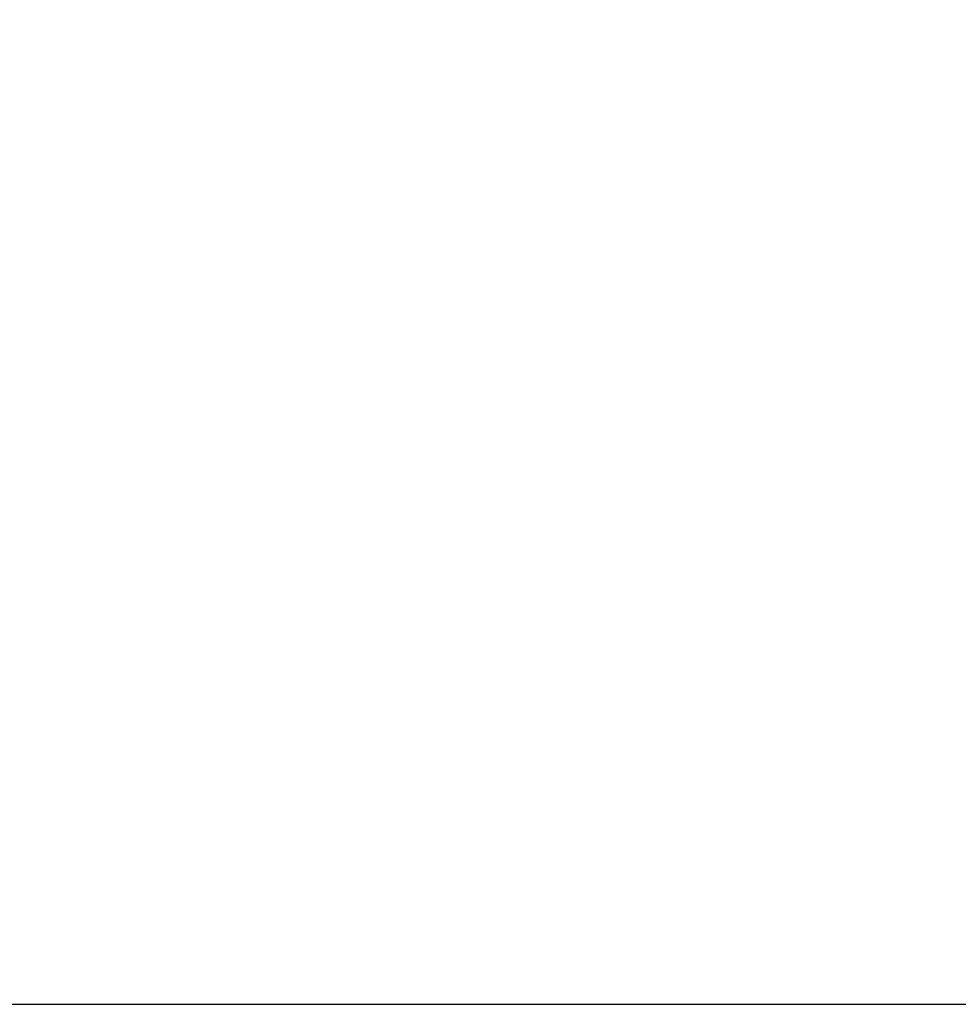
# Model space of a CAD drawing. Units: millimetres. Extents: x 3202 to 23642, y 18748 to 32554.
# Drawn here: x 13362 to 13695, y 19148 to 19498 of the extents above; entities that cross this region are included whole.
import ezdxf

# ---------------------------------------------------------------- set-up
doc = ezdxf.new("R2010")
doc.units = ezdxf.units.MM
doc.styles.get("Standard").update_dxf_attribs({"font": 'arial.ttf'})
doc.dimstyles.get("Standard").update_dxf_attribs({"dimtxt": 200, "dimasz": 100, "dimexe": 0.18, "dimexo": 0.0625, "dimgap": 50, "dimtad": 1, "dimdec": 0, "dimlfac": 0.1, "dimrnd": 5, "dimzin": 0, "dimdsep": 46, "dimtxsty": 'Standard', "dimcen": 0.09, "dimadec": 0, "dimazin": 0, "dimtfac": 1, "dimtdec": 0, "dimtofl": 0, "dimtmove": 0, "dimatfit": 3, "dimfxl": 50, "dimfxlon": 1, "dimtolj": 1, "dimtzin": 0, "dimarcsym": 0})

# ---------------------------------------------------------------- blocks, each defined once
blk = doc.blocks.new('*D10')
at = {"color": 0, "lineweight": -2, "transparency": 16777216}
for p, q in [((3841.66, 20114.97), (3841.66, 20163.69)), ((4041.66, 20163.51), (15642.97, 20163.51)), ((15842.97, 20114.97), (15842.97, 20163.69))]:
    blk.add_line(p, q, dxfattribs=at)
at = {"color": 0, "transparency": 16777216}
for points in [[(4041.66, 20196.85), (4041.66, 20130.18), (3841.66, 20163.51)], [(15642.97, 20196.85), (15642.97, 20130.18), (15842.97, 20163.51)]]:
    blk.add_solid(points, dxfattribs=at)
at = {"layer": 'Defpoints', "color": 0, "transparency": 16777216}
for p in [(15842.97, 20163.51), (3841.66, 19147.88, 250), (15842.97, 19147.88, 250)]:
    blk.add_point(p, dxfattribs=at)
at = {"color": 0, "transparency": 16777216, "insert": (9842.32, 20386.69), "char_height": 300, "attachment_point": 5}
blk.add_mtext('\\A1;1200', dxfattribs=at)

msp = doc.modelspace()

# ---------------------------------------------------------------- linework, layer by layer
msp.add_line((3841.66, 19147.88, 250), (15842.97, 19147.88, 250))

# ---------------------------------------------------------------- dimensions: what is measured, and where the dimension line sits
dim = msp.add_linear_dim(base=(15842.97, 20163.51), p1=(3841.66, 19147.88, 250), p2=(15842.97, 19147.88, 250), dimstyle='Standard', override={"dimtxt": 300, "dimasz": 200, "dimgap": 70})
dim.commit()
dim.dimension.update_dxf_attribs({"geometry": '*D10', "text_midpoint": (9842.32, 20386.69)})

doc.saveas('drawing.dxf')
